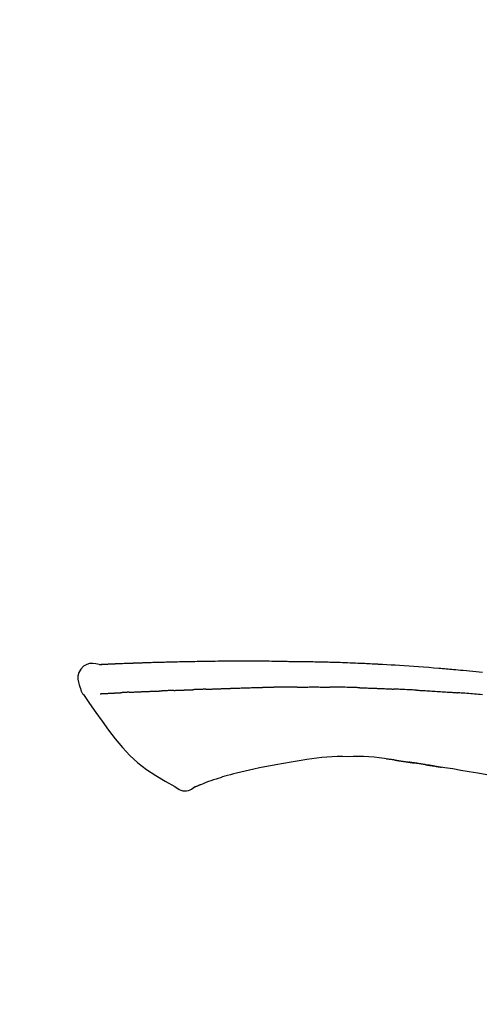
# Model space of a CAD drawing. Extents: x 56059 to 82181, y -21830 to -13430.
# Drawn here: x 67034 to 67070, y -18961 to -18884 of the extents above; entities that cross this region are included whole.
import ezdxf

# ---------------------------------------------------------------- set-up
doc = ezdxf.new("R2010")
doc.units = 0
doc.header["$LTSCALE"] = 50
doc.header["$MEASUREMENT"] = 0
doc.layers.get('0').update_dxf_attribs({"linetype": 'CONTINUOUS'})
doc.layers.add('150-機器', color=8, linetype='CONTINUOUS')
doc.layers.add('166-寸法B', color=11, linetype='CONTINUOUS')
doc.styles.add('KH001', font='txt')
doc.dimstyles.new('KH1xx030', dxfattribs={"dimscale": 30, "dimtxt": 2, "dimasz": 0.6, "dimexe": 0.3, "dimexo": 1.2, "dimgap": 0.5, "dimtad": 3, "dimdec": 1, "dimdsep": 46, "dimlunit": 6, "dimtxsty": 'KH001', "dimblk": 'DOT', "dimcen": 1, "dimdle": 1, "dimclrd": 256, "dimclre": 256, "dimclrt": 256, "dimadec": 0, "dimazin": 0, "dimtfac": 1, "dimtdec": 1, "dimtix": 1, "dimtmove": 2, "dimatfit": 3, "dimldrblk": 'CLOSEDBLANK', "dimfxl": 1, "dimtolj": 1, "dimtzin": 0, "dimlwd": -1, "dimlwe": -1, "dimarcsym": 0})

# ---------------------------------------------------------------- blocks, each defined once
blk = doc.blocks.new('_Dot')
at = {"color": 0, "linetype": 'ByBlock', "lineweight": -2}
blk.add_line((-0.5, 0), (-1, 0), dxfattribs=at)
at = {"color": 0, "linetype": 'ByBlock', "const_width": 0.5}
blk.add_lwpolyline([(-0.25, 0, 1), (0.25, 0, 1)], format="xyb", close=True, dxfattribs=at)
blk = doc.blocks.new('*D261')
at = {"layer": '166-寸法B', "transparency": 16777216}
for p, q in [((66584.802, -19108.885), (66584.802, -18726.69)), ((67234.802, -19108.885), (67234.802, -18726.69)), ((66602.802, -18735.69), (67216.802, -18735.69))]:
    blk.add_line(p, q, dxfattribs=at)
at = {"layer": '166-寸法B', "transparency": 16777216, "xscale": 18, "yscale": 18, "zscale": 18, "rotation": 180}
blk.add_blockref('_Dot', (66584.802, -18735.69), dxfattribs=at)
at = {"layer": '166-寸法B', "transparency": 16777216, "xscale": 18, "yscale": 18, "zscale": 18}
blk.add_blockref('_Dot', (67234.802, -18735.69), dxfattribs=at)
at = {"layer": '166-寸法B', "transparency": 16777216, "insert": (66909.802, -18690.69), "char_height": 60, "attachment_point": 5, "style": 'KH001'}
blk.add_mtext('\\A1;650', dxfattribs=at)
blk = doc.blocks.new('_ClosedBlank')
at = {"color": 0, "linetype": 'ByBlock', "lineweight": -2}
for p, q in [((-1, 0.1667), (0, 0)), ((-1, 0.1667), (-1, -0.1667)), ((0, 0), (-1, -0.1667))]:
    blk.add_line(p, q, dxfattribs=at)
blk = doc.blocks.new('*D263')
at = {"layer": '166-寸法B', "transparency": 16777216}
for p, q in [((66584.802, -19108.885), (66584.802, -18861.69)), ((67231.802, -19108.885), (67231.802, -18861.69)), ((67213.802, -18870.69), (66602.802, -18870.69))]:
    blk.add_line(p, q, dxfattribs=at)
at = {"layer": '166-寸法B', "transparency": 16777216, "xscale": 18, "yscale": 18, "zscale": 18, "rotation": 180}
blk.add_blockref('_Dot', (66584.802, -18870.69), dxfattribs=at)
at = {"layer": '166-寸法B', "transparency": 16777216, "xscale": 18, "yscale": 18, "zscale": 18}
blk.add_blockref('_Dot', (67231.802, -18870.69), dxfattribs=at)
at = {"layer": '166-寸法B', "transparency": 16777216, "insert": (66908.302, -18825.69), "char_height": 60, "attachment_point": 5, "style": 'KH001'}
blk.add_mtext('\\A1;647', dxfattribs=at)

msp = doc.modelspace()

# ---------------------------------------------------------------- linework, layer by layer
at = {"layer": '150-機器', "color": 13, "linetype": 'Continuous'}
for points in [[(67040.063, -18934.024), (67040.063, -18934.023), (67040.063, -18934.021), (67040.063, -18934.02), (67040.063, -18934.019), (67040.069, -18934.012), (67040.08, -18934.011), (67040.094, -18934.014), (67040.11, -18934.019), (67040.173, -18934.028), (67040.225, -18934.024), (67040.272, -18934.014), (67040.321, -18934.007), (67040.388, -18934.003), (67040.456, -18934), (67040.523, -18933.997), (67040.59, -18933.994), (67040.64, -18933.992), (67040.691, -18933.989), (67040.741, -18933.987), (67040.792, -18933.985), (67040.806, -18933.984), (67040.821, -18933.983), (67040.836, -18933.983), (67040.85, -18933.982), (67040.852, -18933.982), (67040.853, -18933.982), (67040.854, -18933.982), (67040.856, -18933.982), (67040.857, -18933.982), (67040.858, -18933.982), (67040.859, -18933.982), (67040.86, -18933.982), (67040.862, -18933.982), (67040.863, -18933.982), (67040.864, -18933.982), (67040.865, -18933.981), (67040.866, -18933.981), (67040.867, -18933.981), (67040.868, -18933.981), (67040.87, -18933.981), (67040.871, -18933.981), (67040.872, -18933.981), (67040.873, -18933.981), (67040.874, -18933.981), (67040.875, -18933.981), (67040.876, -18933.981), (67040.878, -18933.981), (67040.879, -18933.981), (67040.88, -18933.981), (67040.881, -18933.981), (67040.882, -18933.981), (67040.883, -18933.981), (67040.885, -18933.981), (67040.886, -18933.981), (67040.887, -18933.981), (67040.888, -18933.98), (67040.893, -18933.98), (67040.899, -18933.98), (67040.904, -18933.98), (67040.91, -18933.979), (67040.926, -18933.979), (67040.942, -18933.978), (67040.958, -18933.977), (67040.974, -18933.976), (67041.001, -18933.975), (67041.029, -18933.973), (67041.057, -18933.972), (67041.084, -18933.971), (67041.124, -18933.969), (67041.164, -18933.967), (67041.204, -18933.965), (67041.244, -18933.964), (67041.327, -18933.96), (67041.411, -18933.956), (67041.494, -18933.953), (67041.578, -18933.95), (67041.685, -18933.945), (67041.792, -18933.941), (67041.9, -18933.937), (67042.007, -18933.933), (67042.099, -18933.929), (67042.19, -18933.926), (67042.281, -18933.923), (67042.373, -18933.919), (67042.406, -18933.918), (67042.439, -18933.917), (67042.471, -18933.916), (67042.504, -18933.915), (67042.507, -18933.915), (67042.51, -18933.915), (67042.513, -18933.915), (67042.516, -18933.914), (67042.518, -18933.914), (67042.519, -18933.914), (67042.52, -18933.914), (67042.521, -18933.914), (67042.522, -18933.914), (67042.523, -18933.914), (67042.524, -18933.914), (67042.526, -18933.914), (67042.527, -18933.914), (67042.528, -18933.914), (67042.529, -18933.914), (67042.53, -18933.914), (67042.531, -18933.914), (67042.532, -18933.914), (67042.534, -18933.914), (67042.535, -18933.914), (67042.536, -18933.914), (67042.537, -18933.914), (67042.538, -18933.914), (67042.539, -18933.914), (67042.549, -18933.913), (67042.559, -18933.913), (67042.569, -18933.913), (67042.579, -18933.912), (67042.605, -18933.911), (67042.631, -18933.911), (67042.657, -18933.91), (67042.683, -18933.909), (67042.72, -18933.908), (67042.758, -18933.906), (67042.796, -18933.905), (67042.834, -18933.904), (67042.869, -18933.902), (67042.903, -18933.901), (67042.938, -18933.9), (67042.973, -18933.899), (67043.003, -18933.897), (67043.033, -18933.896), (67043.063, -18933.895), (67043.093, -18933.894), (67043.123, -18933.893), (67043.153, -18933.892), (67043.184, -18933.891), (67043.214, -18933.89), (67043.265, -18933.888), (67043.316, -18933.886), (67043.368, -18933.884), (67043.419, -18933.882), (67043.494, -18933.88), (67043.57, -18933.877), (67043.646, -18933.874), (67043.721, -18933.872), (67043.824, -18933.868), (67043.927, -18933.865), (67044.029, -18933.862), (67044.132, -18933.859), (67044.258, -18933.855), (67044.385, -18933.851), (67044.511, -18933.847), (67044.638, -18933.844), (67044.751, -18933.84), (67044.863, -18933.837), (67044.976, -18933.834), (67045.089, -18933.832), (67045.179, -18933.829), (67045.268, -18933.827), (67045.358, -18933.825), (67045.447, -18933.823), (67045.497, -18933.822), (67045.546, -18933.821), (67045.595, -18933.82), (67045.644, -18933.819), (67045.744, -18933.817), (67045.845, -18933.815), (67045.945, -18933.812), (67046.045, -18933.809), (67046.193, -18933.805), (67046.341, -18933.802), (67046.49, -18933.798), (67046.638, -18933.795), (67046.822, -18933.791), (67047.006, -18933.787), (67047.19, -18933.784), (67047.374, -18933.781), (67047.55, -18933.778), (67047.727, -18933.775), (67047.904, -18933.772), (67048.081, -18933.769), (67048.283, -18933.766), (67048.485, -18933.762), (67048.687, -18933.759), (67048.889, -18933.756), (67049.126, -18933.753), (67049.364, -18933.75), (67049.601, -18933.748), (67049.838, -18933.746), (67050.108, -18933.744), (67050.378, -18933.744), (67050.648, -18933.743), (67050.918, -18933.743), (67051.204, -18933.743), (67051.49, -18933.743), (67051.775, -18933.743), (67052.061, -18933.742), (67052.326, -18933.742), (67052.59, -18933.742), (67052.855, -18933.743), (67053.12, -18933.745), (67053.339, -18933.748), (67053.559, -18933.751), (67053.779, -18933.755), (67053.999, -18933.76), (67054.156, -18933.764), (67054.314, -18933.767), (67054.472, -18933.771), (67054.629, -18933.774), (67054.754, -18933.776), (67054.879, -18933.779), (67055.004, -18933.781), (67055.129, -18933.782), (67055.234, -18933.784), (67055.339, -18933.785), (67055.444, -18933.786), (67055.549, -18933.787), (67055.662, -18933.788), (67055.776, -18933.789), (67055.89, -18933.79), (67056.004, -18933.791), (67056.132, -18933.792), (67056.26, -18933.793), (67056.388, -18933.795), (67056.516, -18933.796), (67056.65, -18933.798), (67056.784, -18933.8), (67056.919, -18933.803), (67057.053, -18933.805), (67057.169, -18933.807), (67057.285, -18933.81), (67057.401, -18933.812), (67057.517, -18933.815), (67057.627, -18933.817), (67057.736, -18933.82), (67057.846, -18933.823), (67057.955, -18933.825), (67058.098, -18933.829), (67058.242, -18933.833), (67058.385, -18933.838), (67058.528, -18933.842), (67058.71, -18933.848), (67058.892, -18933.854), (67059.074, -18933.861), (67059.256, -18933.867), (67059.464, -18933.875), (67059.673, -18933.883), (67059.882, -18933.892), (67060.09, -18933.901), (67060.271, -18933.909), (67060.452, -18933.917), (67060.633, -18933.925), (67060.814, -18933.933), (67060.96, -18933.94), (67061.105, -18933.947), (67061.251, -18933.954), (67061.396, -18933.962), (67061.487, -18933.966), (67061.577, -18933.971), (67061.667, -18933.976), (67061.758, -18933.98), (67061.812, -18933.983), (67061.866, -18933.986), (67061.92, -18933.989), (67061.974, -18933.992), (67061.997, -18933.993), (67062.02, -18933.995), (67062.043, -18933.996), (67062.066, -18933.997), (67062.103, -18933.999), (67062.14, -18934.001), (67062.177, -18934.003), (67062.213, -18934.005), (67062.544, -18934.023), (67062.875, -18934.041), (67063.206, -18934.059), (67063.536, -18934.079), (67063.907, -18934.101), (67064.278, -18934.126), (67064.649, -18934.151), (67065.019, -18934.179), (67065.416, -18934.209), (67065.813, -18934.241), (67066.21, -18934.273), (67066.607, -18934.306), (67066.751, -18934.318), (67066.894, -18934.33), (67067.037, -18934.342), (67067.181, -18934.354), (67067.325, -18934.367), (67067.468, -18934.379), (67067.612, -18934.392), (67067.755, -18934.405), (67067.941, -18934.421), (67068.126, -18934.438), (67068.311, -18934.455), (67068.496, -18934.472), (67069.252, -18934.542), (67070.008, -18934.612)], [(67040.067, -18934.022), (67039.813, -18933.977), (67039.562, -18933.949), (67039.32, -18933.956), (67039.09, -18934.014), (67038.84, -18934.164), (67038.63, -18934.386), (67038.477, -18934.653), (67038.398, -18934.939), (67038.396, -18935.167), (67038.437, -18935.392), (67038.507, -18935.615), (67038.592, -18935.838)], [(67040.131, -18934.017), (67040.143, -18934.017), (67040.154, -18934.016), (67040.166, -18934.015), (67040.178, -18934.015), (67040.214, -18934.013), (67040.25, -18934.011), (67040.286, -18934.009), (67040.321, -18934.007), (67040.389, -18934.004), (67040.456, -18934), (67040.523, -18933.997), (67040.59, -18933.994), (67040.64, -18933.992), (67040.691, -18933.989), (67040.741, -18933.987), (67040.792, -18933.985), (67040.806, -18933.984), (67040.821, -18933.983), (67040.836, -18933.983), (67040.85, -18933.982), (67040.852, -18933.982), (67040.853, -18933.982), (67040.854, -18933.982), (67040.856, -18933.982), (67040.857, -18933.982), (67040.858, -18933.982), (67040.859, -18933.982), (67040.86, -18933.982), (67040.862, -18933.982), (67040.863, -18933.982), (67040.864, -18933.982), (67040.865, -18933.981), (67040.866, -18933.981), (67040.867, -18933.981), (67040.868, -18933.981), (67040.87, -18933.981), (67040.871, -18933.981), (67040.872, -18933.981), (67040.873, -18933.981), (67040.874, -18933.981), (67040.875, -18933.981), (67040.876, -18933.981), (67040.878, -18933.981), (67040.879, -18933.981), (67040.88, -18933.981), (67040.881, -18933.981), (67040.882, -18933.981), (67040.883, -18933.981), (67040.885, -18933.981), (67040.886, -18933.981), (67040.887, -18933.981), (67040.888, -18933.98), (67040.893, -18933.98), (67040.899, -18933.98), (67040.904, -18933.98), (67040.91, -18933.979), (67040.926, -18933.979), (67040.942, -18933.978), (67040.958, -18933.977), (67040.974, -18933.976), (67041.001, -18933.975), (67041.029, -18933.973), (67041.057, -18933.972), (67041.084, -18933.971), (67041.124, -18933.969), (67041.164, -18933.967), (67041.204, -18933.965), (67041.244, -18933.964), (67041.28, -18933.962), (67041.316, -18933.96), (67041.353, -18933.959), (67041.389, -18933.957), (67041.414, -18933.956), (67041.44, -18933.955), (67041.466, -18933.954), (67041.492, -18933.953), (67041.493, -18933.953), (67041.494, -18933.953), (67041.495, -18933.953), (67041.496, -18933.953)], [(67038.592, -18935.838), (67038.601, -18935.885), (67038.61, -18935.931), (67038.62, -18935.977), (67038.632, -18936.022), (67038.647, -18936.069), (67038.665, -18936.116), (67038.686, -18936.161), (67038.709, -18936.204), (67038.736, -18936.249), (67038.765, -18936.293), (67038.796, -18936.335), (67038.828, -18936.378)], [(67042.401, -18936.191), (67042.391, -18936.191), (67042.381, -18936.192), (67042.371, -18936.192), (67042.362, -18936.193), (67042.342, -18936.194), (67042.323, -18936.194), (67042.304, -18936.195), (67042.285, -18936.196), (67042.257, -18936.198), (67042.229, -18936.199), (67042.201, -18936.2), (67042.173, -18936.202), (67042.146, -18936.203), (67042.119, -18936.204), (67042.092, -18936.206), (67042.066, -18936.207), (67042.04, -18936.208), (67042.014, -18936.209), (67041.988, -18936.211), (67041.962, -18936.212), (67041.945, -18936.213), (67041.929, -18936.214), (67041.912, -18936.214), (67041.895, -18936.215), (67041.887, -18936.216), (67041.879, -18936.216), (67041.871, -18936.216), (67041.862, -18936.217)], [(67042.401, -18936.191), (67042.418, -18936.19), (67042.436, -18936.189), (67042.453, -18936.188), (67042.471, -18936.188), (67042.507, -18936.186), (67042.543, -18936.184), (67042.579, -18936.183), (67042.614, -18936.181), (67042.671, -18936.178), (67042.728, -18936.176), (67042.784, -18936.173), (67042.841, -18936.171), (67042.901, -18936.168), (67042.962, -18936.165), (67043.022, -18936.163), (67043.082, -18936.16), (67043.146, -18936.157), (67043.21, -18936.154), (67043.275, -18936.152), (67043.339, -18936.149), (67043.407, -18936.146), (67043.475, -18936.143), (67043.543, -18936.14), (67043.611, -18936.138), (67043.671, -18936.135), (67043.732, -18936.133), (67043.792, -18936.13), (67043.853, -18936.128), (67043.903, -18936.126), (67043.953, -18936.124), (67044.004, -18936.122), (67044.054, -18936.12), (67044.092, -18936.119), (67044.131, -18936.117), (67044.169, -18936.116), (67044.207, -18936.114), (67044.243, -18936.113), (67044.28, -18936.112), (67044.316, -18936.11), (67044.352, -18936.109), (67044.376, -18936.108), (67044.4, -18936.107), (67044.423, -18936.107), (67044.447, -18936.106), (67044.459, -18936.105), (67044.47, -18936.105), (67044.482, -18936.105), (67044.493, -18936.104)], [(67044.493, -18936.104), (67044.501, -18936.104), (67044.51, -18936.104), (67044.518, -18936.103), (67044.526, -18936.103), (67044.544, -18936.102), (67044.561, -18936.102), (67044.579, -18936.101), (67044.596, -18936.101), (67044.625, -18936.1), (67044.653, -18936.099), (67044.681, -18936.098), (67044.709, -18936.096), (67044.741, -18936.095), (67044.773, -18936.094), (67044.805, -18936.092), (67044.837, -18936.09), (67044.859, -18936.089), (67044.882, -18936.088), (67044.905, -18936.087), (67044.928, -18936.086), (67044.94, -18936.085), (67044.952, -18936.084), (67044.964, -18936.084), (67044.977, -18936.083)], [(67045.9, -18936.048), (67045.886, -18936.048), (67045.873, -18936.049), (67045.859, -18936.049), (67045.845, -18936.05), (67045.817, -18936.051), (67045.789, -18936.052), (67045.761, -18936.053), (67045.734, -18936.054), (67045.678, -18936.057), (67045.623, -18936.059), (67045.568, -18936.062), (67045.513, -18936.064), (67045.449, -18936.067), (67045.386, -18936.07), (67045.322, -18936.073), (67045.259, -18936.075), (67045.21, -18936.077), (67045.162, -18936.078), (67045.113, -18936.079), (67045.064, -18936.081), (67045.042, -18936.081), (67045.02, -18936.082), (67044.998, -18936.082), (67044.977, -18936.083)], [(67045.9, -18936.048), (67045.918, -18936.047), (67045.937, -18936.046), (67045.955, -18936.045), (67045.974, -18936.044), (67046.01, -18936.043), (67046.045, -18936.042), (67046.081, -18936.04), (67046.117, -18936.039), (67046.169, -18936.036), (67046.222, -18936.034), (67046.274, -18936.032), (67046.327, -18936.03), (67046.376, -18936.028), (67046.425, -18936.027), (67046.474, -18936.025), (67046.523, -18936.023), (67046.554, -18936.022), (67046.586, -18936.021), (67046.618, -18936.019), (67046.649, -18936.018), (67046.664, -18936.018), (67046.679, -18936.017), (67046.695, -18936.017), (67046.71, -18936.016)], [(67046.71, -18936.016), (67046.727, -18936.015), (67046.745, -18936.015), (67046.762, -18936.014), (67046.779, -18936.014), (67046.812, -18936.012), (67046.845, -18936.011), (67046.877, -18936.01), (67046.91, -18936.009), (67046.956, -18936.007), (67047.002, -18936.006), (67047.048, -18936.004), (67047.094, -18936.003), (67047.134, -18936.001), (67047.174, -18936), (67047.214, -18935.999), (67047.254, -18935.997), (67047.278, -18935.997), (67047.303, -18935.996), (67047.327, -18935.995), (67047.352, -18935.995), (67047.363, -18935.994), (67047.374, -18935.994), (67047.385, -18935.994), (67047.396, -18935.993)], [(67048.4, -18935.957), (67048.386, -18935.957), (67048.372, -18935.958), (67048.358, -18935.958), (67048.344, -18935.959), (67048.315, -18935.96), (67048.287, -18935.961), (67048.258, -18935.962), (67048.23, -18935.963), (67048.188, -18935.964), (67048.146, -18935.966), (67048.103, -18935.967), (67048.061, -18935.969), (67048.019, -18935.971), (67047.977, -18935.972), (67047.935, -18935.974), (67047.893, -18935.975), (67047.851, -18935.977), (67047.81, -18935.978), (67047.768, -18935.98), (67047.726, -18935.981), (67047.685, -18935.983), (67047.643, -18935.984), (67047.602, -18935.986), (67047.561, -18935.987), (67047.533, -18935.988), (67047.506, -18935.989), (67047.478, -18935.99), (67047.451, -18935.991), (67047.437, -18935.992), (67047.424, -18935.992), (67047.41, -18935.993), (67047.396, -18935.993)], [(67048.4, -18935.957), (67048.417, -18935.956), (67048.433, -18935.956), (67048.449, -18935.955), (67048.465, -18935.954), (67048.497, -18935.953), (67048.53, -18935.952), (67048.562, -18935.951), (67048.594, -18935.95), (67048.643, -18935.948), (67048.692, -18935.946), (67048.741, -18935.944), (67048.79, -18935.943), (67048.839, -18935.941), (67048.888, -18935.939), (67048.937, -18935.937), (67048.986, -18935.935), (67049.036, -18935.934), (67049.085, -18935.932), (67049.134, -18935.93), (67049.184, -18935.928), (67049.234, -18935.926), (67049.284, -18935.925), (67049.333, -18935.923), (67049.383, -18935.921), (67049.433, -18935.919), (67049.483, -18935.917), (67049.533, -18935.916), (67049.583, -18935.914), (67049.634, -18935.912), (67049.684, -18935.91), (67049.735, -18935.908), (67049.785, -18935.906), (67049.836, -18935.905), (67049.886, -18935.903), (67049.937, -18935.901), (67049.988, -18935.899), (67050.039, -18935.897), (67050.089, -18935.895), (67050.14, -18935.893), (67050.191, -18935.892), (67050.226, -18935.89), (67050.26, -18935.889), (67050.294, -18935.888), (67050.328, -18935.887), (67050.345, -18935.886), (67050.362, -18935.885), (67050.379, -18935.885), (67050.396, -18935.884)], [(67050.396, -18935.884), (67050.422, -18935.883), (67050.448, -18935.882), (67050.474, -18935.881), (67050.5, -18935.88), (67050.552, -18935.878), (67050.604, -18935.876), (67050.655, -18935.875), (67050.707, -18935.873), (67050.795, -18935.87), (67050.884, -18935.867), (67050.972, -18935.865), (67051.06, -18935.862), (67051.166, -18935.859), (67051.272, -18935.856), (67051.378, -18935.853), (67051.484, -18935.85), (67051.608, -18935.846), (67051.732, -18935.842), (67051.856, -18935.838), (67051.98, -18935.834), (67052.096, -18935.831), (67052.212, -18935.827), (67052.327, -18935.823), (67052.443, -18935.82), (67052.525, -18935.818), (67052.607, -18935.817), (67052.688, -18935.815), (67052.77, -18935.812), (67052.818, -18935.809), (67052.865, -18935.807), (67052.913, -18935.805), (67052.961, -18935.805), (67052.991, -18935.805), (67053.022, -18935.806), (67053.053, -18935.807), (67053.084, -18935.807), (67053.105, -18935.808), (67053.126, -18935.808), (67053.147, -18935.808), (67053.167, -18935.808), (67053.178, -18935.808), (67053.188, -18935.808), (67053.199, -18935.808), (67053.209, -18935.808)], [(67053.209, -18935.808), (67053.223, -18935.808), (67053.238, -18935.808), (67053.252, -18935.808), (67053.266, -18935.808), (67053.295, -18935.808), (67053.323, -18935.808), (67053.352, -18935.808), (67053.381, -18935.808), (67053.424, -18935.808), (67053.467, -18935.808), (67053.51, -18935.808), (67053.553, -18935.808), (67053.582, -18935.808), (67053.61, -18935.808), (67053.639, -18935.808), (67053.668, -18935.807), (67053.682, -18935.807), (67053.697, -18935.807), (67053.711, -18935.807), (67053.726, -18935.807)], [(67054.751, -18935.795), (67054.708, -18935.796), (67054.665, -18935.796), (67054.623, -18935.797), (67054.58, -18935.797), (67054.494, -18935.798), (67054.409, -18935.798), (67054.323, -18935.799), (67054.238, -18935.8), (67054.152, -18935.801), (67054.067, -18935.802), (67053.982, -18935.803), (67053.896, -18935.805), (67053.854, -18935.805), (67053.811, -18935.806), (67053.768, -18935.806), (67053.726, -18935.807)], [(67055.536, -18935.789), (67055.488, -18935.789), (67055.441, -18935.789), (67055.393, -18935.79), (67055.345, -18935.79), (67055.279, -18935.791), (67055.214, -18935.792), (67055.148, -18935.792), (67055.083, -18935.793), (67055.017, -18935.793), (67054.952, -18935.794), (67054.887, -18935.794), (67054.821, -18935.795), (67054.804, -18935.795), (67054.786, -18935.795), (67054.769, -18935.795), (67054.751, -18935.795)], [(67055.536, -18935.789), (67055.562, -18935.788), (67055.587, -18935.788), (67055.613, -18935.788), (67055.638, -18935.788), (67055.692, -18935.787), (67055.746, -18935.787), (67055.799, -18935.786), (67055.853, -18935.786), (67055.937, -18935.785), (67056.021, -18935.785), (67056.105, -18935.784), (67056.189, -18935.784), (67056.281, -18935.783), (67056.373, -18935.783), (67056.465, -18935.782), (67056.557, -18935.782), (67056.62, -18935.782), (67056.684, -18935.782), (67056.748, -18935.782), (67056.812, -18935.782), (67056.845, -18935.782), (67056.878, -18935.782), (67056.911, -18935.782), (67056.944, -18935.782)], [(67056.944, -18935.782), (67056.99, -18935.782), (67057.036, -18935.782), (67057.083, -18935.782), (67057.129, -18935.782), (67057.225, -18935.782), (67057.321, -18935.783), (67057.417, -18935.783), (67057.513, -18935.783), (67057.61, -18935.784), (67057.706, -18935.785), (67057.803, -18935.786), (67057.899, -18935.787), (67057.949, -18935.787), (67057.999, -18935.788), (67058.05, -18935.788), (67058.1, -18935.789)], [(67060.431, -18935.84), (67060.403, -18935.84), (67060.376, -18935.839), (67060.348, -18935.838), (67060.321, -18935.837), (67060.269, -18935.836), (67060.217, -18935.834), (67060.165, -18935.833), (67060.114, -18935.831), (67059.988, -18935.827), (67059.862, -18935.824), (67059.736, -18935.82), (67059.61, -18935.816), (67059.443, -18935.811), (67059.276, -18935.806), (67059.11, -18935.802), (67058.943, -18935.799), (67058.8, -18935.796), (67058.658, -18935.795), (67058.516, -18935.793), (67058.373, -18935.792), (67058.305, -18935.791), (67058.237, -18935.79), (67058.168, -18935.79), (67058.1, -18935.789)], [(67060.431, -18935.84), (67060.466, -18935.842), (67060.502, -18935.843), (67060.538, -18935.844), (67060.574, -18935.845), (67060.65, -18935.847), (67060.726, -18935.85), (67060.802, -18935.852), (67060.878, -18935.854), (67060.998, -18935.858), (67061.118, -18935.862), (67061.239, -18935.866), (67061.359, -18935.871), (67061.443, -18935.874), (67061.528, -18935.877), (67061.612, -18935.88), (67061.696, -18935.884), (67061.74, -18935.885), (67061.785, -18935.887), (67061.829, -18935.889), (67061.873, -18935.891)], [(67061.873, -18935.891), (67061.92, -18935.893), (67061.968, -18935.895), (67062.015, -18935.897), (67062.062, -18935.899), (67062.16, -18935.903), (67062.258, -18935.907), (67062.357, -18935.911), (67062.455, -18935.915), (67062.553, -18935.92), (67062.651, -18935.925), (67062.75, -18935.93), (67062.848, -18935.935), (67062.899, -18935.937), (67062.95, -18935.94), (67063.001, -18935.942), (67063.052, -18935.945)], [(67064.86, -18936.031), (67064.81, -18936.029), (67064.76, -18936.026), (67064.71, -18936.023), (67064.66, -18936.021), (67064.56, -18936.016), (67064.459, -18936.011), (67064.359, -18936.006), (67064.259, -18936), (67064.109, -18935.993), (67063.958, -18935.986), (67063.807, -18935.979), (67063.657, -18935.972), (67063.556, -18935.968), (67063.456, -18935.964), (67063.355, -18935.959), (67063.255, -18935.955), (67063.204, -18935.953), (67063.154, -18935.951), (67063.104, -18935.949), (67063.053, -18935.946)], [(67064.86, -18936.031), (67064.905, -18936.033), (67064.949, -18936.036), (67064.994, -18936.038), (67065.039, -18936.041), (67065.128, -18936.045), (67065.217, -18936.05), (67065.307, -18936.055), (67065.396, -18936.059), (67065.53, -18936.067), (67065.663, -18936.074), (67065.797, -18936.082), (67065.931, -18936.09), (67066.064, -18936.098), (67066.197, -18936.106), (67066.331, -18936.114), (67066.464, -18936.122), (67066.597, -18936.13), (67066.73, -18936.139), (67066.862, -18936.147), (67066.995, -18936.156), (67067.128, -18936.164), (67067.26, -18936.173), (67067.392, -18936.182), (67067.525, -18936.191), (67067.613, -18936.197), (67067.701, -18936.203), (67067.789, -18936.21), (67067.877, -18936.216), (67067.921, -18936.219), (67067.965, -18936.222), (67068.009, -18936.225), (67068.053, -18936.229)], [(67038.833, -18936.374), (67039.314, -18937.07), (67039.799, -18937.765), (67040.291, -18938.456), (67040.794, -18939.143), (67041.322, -18939.834), (67041.875, -18940.503), (67042.463, -18941.136), (67043.095, -18941.718), (67043.769, -18942.232), (67044.483, -18942.698), (67045.223, -18943.132), (67045.976, -18943.549)], [(67040.13, -18936.308), (67040.143, -18936.308), (67040.155, -18936.307), (67040.167, -18936.307), (67040.179, -18936.306), (67040.204, -18936.305), (67040.228, -18936.304), (67040.253, -18936.303), (67040.277, -18936.301), (67040.317, -18936.299), (67040.356, -18936.297), (67040.396, -18936.295), (67040.435, -18936.293), (67040.477, -18936.291), (67040.519, -18936.289), (67040.561, -18936.287), (67040.603, -18936.285), (67040.648, -18936.282), (67040.693, -18936.28), (67040.738, -18936.278), (67040.782, -18936.276), (67040.83, -18936.273), (67040.877, -18936.271), (67040.925, -18936.268), (67040.972, -18936.266), (67041.012, -18936.264), (67041.052, -18936.262), (67041.092, -18936.26), (67041.132, -18936.258), (67041.164, -18936.256), (67041.195, -18936.254), (67041.226, -18936.253), (67041.257, -18936.251), (67041.279, -18936.25), (67041.3, -18936.249), (67041.322, -18936.248), (67041.344, -18936.246), (67041.366, -18936.245), (67041.389, -18936.244), (67041.412, -18936.243), (67041.435, -18936.241), (67041.451, -18936.241), (67041.467, -18936.24), (67041.482, -18936.239), (67041.498, -18936.238), (67041.506, -18936.237), (67041.514, -18936.237), (67041.522, -18936.237), (67041.531, -18936.236)], [(67041.531, -18936.236), (67041.539, -18936.236), (67041.548, -18936.235), (67041.557, -18936.235), (67041.565, -18936.234), (67041.583, -18936.233), (67041.601, -18936.232), (67041.619, -18936.231), (67041.636, -18936.23), (67041.664, -18936.228), (67041.692, -18936.227), (67041.719, -18936.225), (67041.747, -18936.224), (67041.766, -18936.222), (67041.785, -18936.221), (67041.804, -18936.22), (67041.823, -18936.219), (67041.833, -18936.219), (67041.843, -18936.218), (67041.853, -18936.217), (67041.862, -18936.217)], [(67070.031, -18936.385), (67069.845, -18936.369), (67069.696, -18936.357), (67069.547, -18936.345), (67069.398, -18936.332), (67069.249, -18936.32), (67069.099, -18936.308), (67068.95, -18936.296), (67068.801, -18936.285), (67068.651, -18936.273), (67068.552, -18936.266), (67068.452, -18936.258), (67068.352, -18936.251), (67068.253, -18936.243), (67068.203, -18936.24), (67068.153, -18936.236), (67068.103, -18936.232), (67068.053, -18936.229)], [(67056.284, -18941.456), (67055.681, -18941.555), (67055.077, -18941.654), (67054.474, -18941.754), (67053.871, -18941.853)], [(67059.488, -18941.23), (67059.079, -18941.225), (67058.67, -18941.224), (67058.261, -18941.232), (67057.854, -18941.254), (67057.46, -18941.29), (67057.068, -18941.338), (67056.676, -18941.395), (67056.284, -18941.456)], [(67062.767, -18941.439), (67062.36, -18941.379), (67061.953, -18941.323), (67061.546, -18941.275), (67061.137, -18941.241), (67060.726, -18941.223), (67060.314, -18941.218), (67059.901, -18941.222), (67059.488, -18941.23)], [(67063.206, -18941.498), (67063.148, -18941.489), (67063.09, -18941.481), (67063.032, -18941.473), (67062.974, -18941.464), (67062.916, -18941.457), (67062.858, -18941.449), (67062.799, -18941.442), (67062.741, -18941.434), (67062.683, -18941.428), (67062.624, -18941.421), (67062.566, -18941.414), (67062.507, -18941.408)], [(67063.206, -18941.498), (67063.213, -18941.499), (67063.22, -18941.5), (67063.226, -18941.501), (67063.233, -18941.502), (67063.245, -18941.503), (67063.257, -18941.505), (67063.27, -18941.507), (67063.282, -18941.509), (67063.298, -18941.511), (67063.315, -18941.513), (67063.331, -18941.516), (67063.348, -18941.518), (67063.361, -18941.52), (67063.374, -18941.522), (67063.387, -18941.524), (67063.4, -18941.526), (67063.422, -18941.529), (67063.444, -18941.532), (67063.467, -18941.535), (67063.489, -18941.539), (67063.522, -18941.543), (67063.554, -18941.548), (67063.587, -18941.553), (67063.62, -18941.558), (67063.664, -18941.564), (67063.708, -18941.571), (67063.753, -18941.577), (67063.797, -18941.584), (67063.841, -18941.59), (67063.885, -18941.596), (67063.928, -18941.603), (67063.972, -18941.609), (67064.016, -18941.616), (67064.059, -18941.622), (67064.103, -18941.629), (67064.146, -18941.635), (67064.189, -18941.642), (67064.233, -18941.648), (67064.276, -18941.655), (67064.319, -18941.661), (67064.364, -18941.668), (67064.409, -18941.675), (67064.455, -18941.681), (67064.5, -18941.688), (67064.531, -18941.693), (67064.562, -18941.698), (67064.593, -18941.702), (67064.624, -18941.707), (67064.64, -18941.71), (67064.657, -18941.712), (67064.674, -18941.715), (67064.69, -18941.717)], [(67052.153, -18942.192), (67051.812, -18942.272), (67051.47, -18942.352), (67051.128, -18942.433), (67050.787, -18942.513)], [(67053.871, -18941.853), (67053.442, -18941.938), (67053.012, -18942.022), (67052.583, -18942.107), (67052.153, -18942.192)], [(67065.528, -18941.847), (67065.52, -18941.845), (67065.511, -18941.844), (67065.502, -18941.842), (67065.494, -18941.841), (67065.419, -18941.829), (67065.345, -18941.818), (67065.27, -18941.806), (67065.196, -18941.794), (67065.09, -18941.778), (67064.984, -18941.762), (67064.879, -18941.745), (67064.773, -18941.729), (67064.676, -18941.715), (67064.578, -18941.7), (67064.481, -18941.685), (67064.384, -18941.671), (67064.353, -18941.666), (67064.322, -18941.661), (67064.291, -18941.657), (67064.259, -18941.652)], [(67064.628, -18941.708), (67064.597, -18941.703), (67064.567, -18941.698), (67064.536, -18941.694), (67064.505, -18941.689), (67064.474, -18941.684), (67064.444, -18941.68), (67064.413, -18941.675), (67064.382, -18941.67), (67064.351, -18941.666), (67064.32, -18941.661), (67064.29, -18941.657), (67064.259, -18941.652)], [(67070.363, -18942.647), (67069.667, -18942.522), (67068.97, -18942.401), (67068.335, -18942.293), (67067.7, -18942.188), (67067.064, -18942.086), (67066.428, -18941.985), (67066.156, -18941.942), (67065.883, -18941.9), (67065.61, -18941.857), (67065.338, -18941.815), (67065.26, -18941.803), (67065.182, -18941.792), (67065.104, -18941.78), (67065.026, -18941.768), (67064.998, -18941.763), (67064.969, -18941.759), (67064.941, -18941.755), (67064.912, -18941.75), (67064.91, -18941.75), (67064.907, -18941.75), (67064.905, -18941.749), (67064.902, -18941.749), (67064.901, -18941.749), (67064.9, -18941.748), (67064.899, -18941.748), (67064.898, -18941.748), (67064.896, -18941.748), (67064.895, -18941.748), (67064.894, -18941.748), (67064.893, -18941.747), (67064.891, -18941.747), (67064.889, -18941.747), (67064.886, -18941.746), (67064.884, -18941.746), (67064.866, -18941.743), (67064.848, -18941.741), (67064.83, -18941.738), (67064.812, -18941.735), (67064.794, -18941.733), (67064.777, -18941.73), (67064.759, -18941.728), (67064.741, -18941.725), (67064.727, -18941.723), (67064.712, -18941.72), (67064.698, -18941.718), (67064.683, -18941.716)], [(67065.528, -18941.846), (67065.528, -18941.846), (67065.528, -18941.846), (67065.528, -18941.846), (67065.528, -18941.846), (67065.528, -18941.846), (67065.528, -18941.846), (67065.528, -18941.846), (67065.528, -18941.846)], [(67065.528, -18941.847), (67065.531, -18941.847), (67065.533, -18941.847), (67065.536, -18941.848), (67065.539, -18941.848), (67065.585, -18941.855), (67065.63, -18941.863), (67065.676, -18941.87), (67065.722, -18941.877), (67065.81, -18941.891), (67065.898, -18941.905), (67065.987, -18941.919), (67066.075, -18941.933), (67066.179, -18941.949), (67066.282, -18941.966), (67066.386, -18941.983), (67066.49, -18942), (67066.55, -18942.01), (67066.611, -18942.02), (67066.672, -18942.03), (67066.732, -18942.04), (67066.751, -18942.043), (67066.769, -18942.046), (67066.787, -18942.049), (67066.805, -18942.052)], [(67049.197, -18942.981), (67048.997, -18943.043), (67048.797, -18943.107), (67048.599, -18943.175), (67048.403, -18943.248), (67048.29, -18943.293), (67048.179, -18943.339), (67048.068, -18943.387), (67047.956, -18943.435)], [(67050.787, -18942.513), (67050.558, -18942.572), (67050.329, -18942.632), (67050.102, -18942.694), (67049.875, -18942.76), (67049.705, -18942.813), (67049.535, -18942.868), (67049.366, -18942.924), (67049.197, -18942.981)], [(67045.976, -18943.549), (67046.089, -18943.638), (67046.203, -18943.722), (67046.323, -18943.795), (67046.451, -18943.852), (67046.597, -18943.89), (67046.748, -18943.905), (67046.9, -18943.895), (67047.046, -18943.862), (67047.165, -18943.814), (67047.278, -18943.753), (67047.387, -18943.684), (67047.493, -18943.609)], [(67047.95, -18943.438), (67047.928, -18943.447), (67047.906, -18943.456), (67047.884, -18943.464), (67047.862, -18943.473), (67047.826, -18943.488), (67047.789, -18943.502), (67047.753, -18943.517), (67047.717, -18943.531), (67047.679, -18943.547), (67047.643, -18943.564), (67047.605, -18943.58), (67047.564, -18943.592), (67047.549, -18943.594), (67047.533, -18943.597), (67047.519, -18943.602), (67047.508, -18943.615), (67047.506, -18943.617), (67047.505, -18943.62), (67047.503, -18943.621), (67047.502, -18943.622), (67047.501, -18943.621), (67047.5, -18943.62), (67047.5, -18943.619), (67047.499, -18943.617)]]:
    msp.add_lwpolyline(points, dxfattribs=at)

# ---------------------------------------------------------------- dimensions: what is measured, and where the dimension line sits
at = {"layer": '166-寸法B'}
for base, p1, p2, picture, middle in [((67234.802, -18735.69), (66584.802, -19144.885), (67234.802, -19144.885), '*D261', (66909.802, -18690.69)), ((66584.802, -18870.69), (67231.802, -19144.885), (66584.802, -19144.885), '*D263', (66908.302, -18825.69))]:
    dim = msp.add_linear_dim(base=base, p1=p1, p2=p2, dimstyle='KH1xx030', dxfattribs=at)
    dim.commit()
    dim.dimension.update_dxf_attribs({"geometry": picture, "text_midpoint": middle})

doc.saveas('drawing.dxf')
